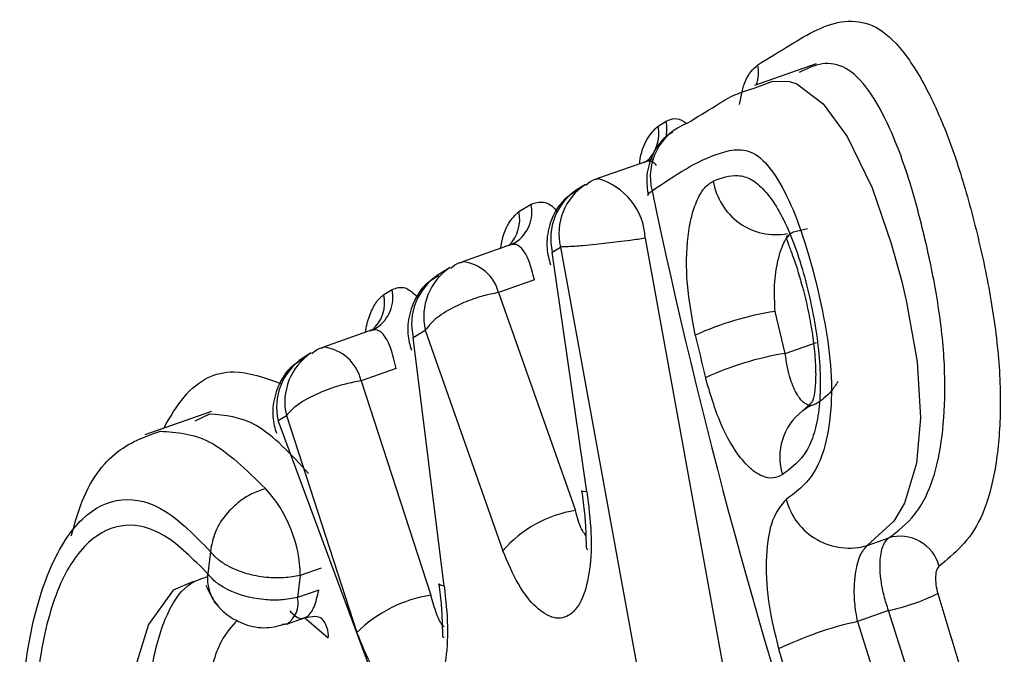
# Model space of a CAD drawing. Extents: x 29.5 to 42.5, y 16.9 to 27.3.
# Drawn here: x 31.4 to 31.4, y 20.7 to 20.7 of the extents above; entities that cross this region are included whole.
import ezdxf

# ---------------------------------------------------------------- set-up
doc = ezdxf.new("R2010")
doc.units = 0
doc.header["$LTSCALE"] = 0.2
doc.header["$MEASUREMENT"] = 0
doc.layers.get('0').update_dxf_attribs({"linetype": 'CONTINUOUS'})

# ---------------------------------------------------------------- blocks, each defined once
blk = doc.blocks.new('A$C385863A4')
at = {"color": 7, "linetype": 'CONTINUOUS'}
for p, q in [((1.858274890037876, 3.818264989711306), (1.857412468281538, 3.81796115925901)), ((1.856060242148658, 3.817393773688632), (1.856175435521521, 3.817464510863513)), ((1.855897615656986, 3.816900108923175), (1.855214031854075, 3.816659194815987)), ((1.855955579901035, 3.816928019131215), (1.85597941593953, 3.816943668782958)), ((1.855044100764275, 3.816578150823727), (1.854928907391411, 3.8165073007461)), ((1.855186282574223, 3.816645877859717), (1.855214031854075, 3.816659194815987)), ((1.854113908360674, 3.816197665514277), (1.854283118167544, 3.816301646353512)), ((1.857954127010487, 3.815913661017131), (1.858149888795296, 3.815960989819839)), ((1.854004458588818, 3.815736889105818), (1.853321714500098, 3.815496330305987)), ((1.855882141300711, 3.815824006607929), (1.857671459412117, 3.805961990744049)), ((1.854580554281782, 3.815631511960671), (1.854695754711074, 3.815702251172564)), ((1.855063301193155, 3.812278711714416), (1.854580554281782, 3.815631511960671)), ((1.854695754711074, 3.815702251172564), (1.856514377577412, 3.805732480300424)), ((1.853293965220246, 3.815483013349716), (1.853321714500098, 3.815496330305987)), ((1.85315171822586, 3.815415342765096), (1.852982508418989, 3.815311361925861)), ((1.854329109446866, 3.815241405926418), (1.853826896852809, 3.815064478160441)), ((1.852223951409215, 3.815036423250024), (1.852339144782093, 3.815107160424905)), ((1.853826896852809, 3.815064478160441), (1.854902882958029, 3.812015893121657)), ((1.857840724814849, 3.814212899418482), (1.857699112410273, 3.814800925381252)), ((1.852060485203353, 3.81454240317721), (1.851377741114646, 3.814301844377379)), ((1.852634220493798, 3.814435403786316), (1.852803430300682, 3.814539384625551)), ((1.852803430300682, 3.814539384625551), (1.853887957724652, 3.811453561119929)), ((1.853067278424859, 3.810959007340795), (1.852634220493798, 3.814435403786316)), ((1.857840724814849, 3.814212899418482), (1.858277432645579, 3.814366740186397)), ((1.851207810024832, 3.814220800385119), (1.851092616651968, 3.814149950307492)), ((1.85134999183478, 3.814288527421109), (1.851377741114646, 3.814301844377379)), ((1.852393735144432, 3.814002961675424), (1.851903525523809, 3.813830176285915)), ((1.851903525523809, 3.813830176285915), (1.852882977638501, 3.810831965889047)), ((1.84980901070459, 3.813402836887771), (1.848877647707525, 3.813074701606336)), ((1.858182521350003, 3.813504764539349), (1.858074655996887, 3.813402761202287)), ((1.849781673263735, 3.813365929242014), (1.849577749720822, 3.81326472305518)), ((1.850744263542353, 3.813274048619316), (1.850859456915217, 3.813344898696943)), ((1.854094721354244, 3.804245661091098), (1.850744263542353, 3.813274048619316)), ((1.850859456915217, 3.813344898696943), (1.851847332416, 3.810310319010998)), ((1.85898912979566, 3.811526675453702), (1.859288787802711, 3.811632259833697)), ((1.849796018828286, 3.811444024830944), (1.8497593241499, 3.811131793480303)), ((1.851346542751926, 3.811210818960564), (1.851054131690049, 3.811107778204434)), ((1.851054131690049, 3.811107778204434), (1.85101682079933, 3.810798342074325)), ((1.851312124994138, 3.810902443811482), (1.85101682079933, 3.810798342074325)), ((1.850859151595316, 3.810425220754087), (1.851166790415391, 3.810533673510097)), ((1.851445250425982, 3.810228419836921), (1.851110814319966, 3.810513939349516)), ((1.859286309550725, 3.810615156248812), (1.858852254934575, 3.810462194300715)), ((1.860222718916788, 3.807642117095899), (1.859286309550725, 3.810615156248812)), ((1.858852254934575, 3.810462194300715), (1.859789962682243, 3.807489642861039))]:
    blk.add_line(p, q, dxfattribs=at)
at = {"color": 7, "linetype": 'CONTINUOUS', "flags": 128}
for points in [[(1.857442850233724, 3.817937338513108), (1.857666968368903, 3.818023562636636), (1.857899955071758, 3.818016116119264), (1.858004419066987, 3.81798304673806), (1.858372602148094, 3.817707231503785), (1.858705036561702, 3.817249785414571), (1.859057879549994, 3.81652850610752), (1.859325039329079, 3.815751443932722), (1.859469870334962, 3.815218540419341), (1.85953659079459, 3.814931571069149), (1.859686212760991, 3.814097508855529), (1.859732654519405, 3.813314348912325), (1.859675172682557, 3.81267592463151), (1.859509864713175, 3.81211818498252), (1.859360097814715, 3.811867661556928), (1.85898912979566, 3.811526675453702), (1.85898912979566, 3.811526675453702)], [(1.855866662761642, 3.816885641357278), (1.855945564112261, 3.816922041813594), (1.855955579901035, 3.816928019131215)], [(1.855919489457321, 3.816424968392095), (1.855919464235029, 3.816425186916543), (1.855931115516597, 3.816454028738701), (1.855975779524371, 3.816488787626096)], [(1.853974345407664, 3.81572277684727), (1.854053246758284, 3.815759177303587), (1.85406319736262, 3.815765211072584)], [(1.852030364965785, 3.81452828888165), (1.852109266316404, 3.814564689337967), (1.852119289161593, 3.814570668692607)], [(1.855063301193155, 3.812278711714416), (1.855011556050556, 3.812281763349649), (1.854991453361578, 3.8122904870235), (1.854991326768612, 3.812290751553252)], [(1.849558884634405, 3.811021017821449), (1.849276166830961, 3.810900904384287), (1.848928885213994, 3.810423256563187), (1.848681530943495, 3.809625773961027), (1.848572937493387, 3.808610666451326), (1.848615387717587, 3.807474549287495), (1.848823576803269, 3.806314771737835), (1.84917102361382, 3.805201404081803), (1.849613105257149, 3.804285574859176), (1.850113948703665, 3.803635734536659), (1.850661159464593, 3.803280331879844), (1.851125196376188, 3.803267363687869), (1.851125196376188, 3.803267363687869)], [(1.853067278424859, 3.810959007340795), (1.853014342846237, 3.81097052174113), (1.852992802746485, 3.8109874110791), (1.852992578763121, 3.810988174374163)], [(1.850864818251878, 3.810427270553678), (1.850843887415365, 3.810421642318371), (1.850800772425501, 3.810419658414222)]]:
    blk.add_lwpolyline(points, dxfattribs=at)
at = {"color": 7, "linetype": 'CONTINUOUS'}
for centre, radius, start, end in [((1.856910399970928, 3.818145274604245), 0.0005552284818574607, 341.5758382771955, 10.98214239241442), ((1.855553716382403, 3.817285932258191), 0.0005178784857479419, 311.2717927221561, 12.01905232373782), ((1.85675426230317, 3.816683505534389), 0.0008024652644747886, 111.0283022012817, 194.0429772480758), ((1.855628451311858, 3.817358283685142), 0.0005572036782415528, 346.4625867007562, 10.99033200559505), ((1.855495009086567, 3.815891580261525), 0.0008213726685704683, 123.3145844662035, 193.326703369983), ((1.854969790469099, 3.815778992297272), 0.0009134606330249359, 2.824615457082863, 74.49156083206834), ((1.857711885084711, 3.816764653524704), 0.0008894304649024084, 189.0625005593309, 280.2715473621832), ((1.855379761395071, 3.815820794653543), 0.0008213159853145752, 123.2943902188165, 193.3243138747183), ((1.937984614840389, 3.833701034162917), 0.08379564726603486, 191.8533492408532, 198.5884236291588), ((1.853782633192125, 3.816193530931312), 0.000512029447540305, 303.2261713620422, 12.18979998076193), ((1.853604205132214, 3.816090024554388), 0.0005209452536992271, 315.9409193459224, 11.92471427827275), ((1.85327290232506, 3.814927821397308), 0.000570600567542084, 13.85681747209147, 85.09261971251034), ((1.853602793503555, 3.814728746249049), 0.0008214860647460047, 123.3233212224453, 193.3271618394919), ((1.853433821156756, 3.814624696296054), 0.0008217012075174103, 123.3150201185594, 193.3186557131986), ((1.851838614531474, 3.814998984391568), 0.0005120865024308004, 303.2367648550703, 12.19535904611956), ((1.85171793371704, 3.81492850932344), 0.0005173966760120546, 311.2601493921299, 12.03862057494966), ((1.85831602715875, 3.810680902643629), 0.004165953812205701, 98.51595852187654, 114.6017221674951), ((1.940962056587324, 3.834469816629944), 0.0867184447425871, 193.3350178595231, 193.7392815741991), ((1.851658861677748, 3.813534165962867), 0.0008215047609841391, 123.3204920378866, 193.320089951906), ((1.851311851714939, 3.813699506332998), 0.0006059311286787297, 12.45375179846365, 83.75727011932655), ((1.858509818739108, 3.810005699181101), 0.004260072829996071, 99.03638286341754, 114.7702791823534), ((1.85154354157082, 3.81346339160579), 0.0008213988880721319, 123.296510454215, 193.3272663665355), ((1.858575862784008, 3.81276288693952), 0.0008126967341699335, 127.7852889927314, 197.4814077475578), ((1.849217384590759, 3.811074844440181), 0.001837042334720066, 1.027230974723695, 42.77062188817508), ((1.858733868962616, 3.812398928006832), 0.0009088358538953701, 194.4927666108744, 286.3118801438077), ((1.855166685464283, 3.810342708824695), 0.001693852843050949, 98.95978018380893, 139.0186044729801), ((1.859448665559242, 3.811087913447491), 0.0005673393034221391, 15.43557958690819, 106.3678259308619), ((1.850671065647305, 3.810723305973507), 0.000353803676602038, 303.2043977703528, 12.24450829861005), ((1.853167997642714, 3.808977228723901), 0.001876509087262392, 98.73637926741637, 134.7317392973562), ((1.858617173195398, 3.813670055799808), 0.003127323892514701, 282.3547850633463, 295.7642949400348), ((1.938957458227648, 3.834106748214193), 0.08233283360049153, 196.4051913769958, 198.5587858366662), ((1.851064847375895, 3.810259326477482), 0.0003816565222089265, 355.3550872543145, 41.29394198457256), ((1.859927092457824, 3.805570581194662), 0.005008308544883806, 102.3926997223139, 115.7896724311697), ((1.93874054512716, 3.833975259890703), 0.08444377929978827, 196.4376538181722, 198.576896910918)]:
    blk.add_arc(centre, radius, start, end, dxfattribs=at)
for points, knots in [([(1.857455460334833, 3.818251047317045), (1.857608768568952, 3.818345031149665), (1.857807220860622, 3.818466690022536), (1.858251815021603, 3.818735794791056), (1.858668055241708, 3.818938279561618), (1.859199869657971, 3.818766917211978), (1.859582304216957, 3.818349738808447), (1.859937398799048, 3.81771260927788), (1.860249292607136, 3.816911542200895), (1.860503490577003, 3.816013434066509), (1.860710684430117, 3.815077904184516), (1.860843805846955, 3.814126966074969), (1.86086183045181, 3.813242779176722), (1.860775095637393, 3.812482825898709), (1.860531572808299, 3.811677197141766), (1.860209491834155, 3.811413849239745), (1.859995541111601, 3.811238913498588)], [0, 0, 0, 0, 0.08630044099320719, 0.1117129838841048, 0.2501719817180462, 0.312987255759008, 0.3751352986879236, 0.4376690138485718, 0.5001261726242988, 0.562645418606509, 0.6250762635896581, 0.6873574220687481, 0.7498887928996146, 0.811729060153877, 0.874936097285117, 1, 1, 1, 1]), ([(1.857200941925655, 3.817697060083919), (1.857224203920978, 3.817816218748899), (1.857276770919981, 3.818085491153848), (1.857391500815226, 3.81819178867168), (1.857455460334833, 3.818251047317045)], [0, 0, 0, 0, 0.4425208925935771, 0.9999999999999999, 0.9999999999999999, 0.9999999999999999, 0.9999999999999999]), ([(1.859288787802711, 3.811632259833697), (1.85941549457381, 3.811727826918013), (1.859603862306756, 3.811869901053914), (1.859842215268458, 3.81224496198212), (1.8599944662311, 3.812711050652371), (1.860079029534774, 3.813382795679654), (1.860077434187104, 3.814170296711406), (1.859969950512181, 3.815027029878689), (1.859789406826692, 3.815874716357701), (1.859566027528118, 3.816713269544852), (1.859297902146324, 3.817410210302835), (1.858997654648107, 3.81794333842134), (1.858685924367535, 3.818245285664606), (1.858351193652211, 3.818296229514996), (1.85814142232239, 3.818195224671559), (1.85803368554096, 3.818143349437943)], [0, 0, 0, 0, 0.1016385149401443, 0.1511001856709362, 0.2304700388492259, 0.3044645997851467, 0.3776874774267105, 0.4578353516690347, 0.5345085924485936, 0.6113909384632916, 0.6989780417274317, 0.7646805984043, 0.8415368949442399, 0.9186146890078497, 1, 1, 1, 1]), ([(1.856466314443949, 3.817432529253008), (1.856602111807021, 3.817515718303358), (1.856776902457398, 3.81762279452256), (1.856965267266688, 3.817739364887782), (1.857150022770995, 3.817850406136454), (1.857303967226343, 3.817896107988499), (1.857442850233724, 3.817937338513108)], [0, 0, 0, 0, 0.4246216883916672, 0.5465489123300297, 0.5909131601120867, 1, 1, 1, 1]), ([(1.855804329512495, 3.816872840824612), (1.855804812069749, 3.816877866038393), (1.855818902637708, 3.817024601196689), (1.855903311212145, 3.817236183390609), (1.856007925851287, 3.817341237578947), (1.856060242148658, 3.817393773688632)], [0, 0, 0, 0, 0.01741879562913746, 0.5086250748493774, 1, 1, 1, 1]), ([(1.856175435521521, 3.817464510863513), (1.856214460318881, 3.817479962694119), (1.8562925061794, 3.817510864876791), (1.856390052886212, 3.817487259935692), (1.856444148457712, 3.81743794794065), (1.856455624794606, 3.817427486436078)], [0, 0, 0, 0, 0.440692769247603, 0.8813433699777199, 1, 1, 1, 1]), ([(1.856267957582631, 3.817309634428316), (1.856235679088499, 3.817290560831356), (1.856103125524726, 3.817212233966448), (1.855966483811031, 3.816980976558309), (1.855885413365968, 3.816689121444799), (1.855909503441936, 3.8165064331812), (1.855920151084334, 3.81642568626685)], [0, 0, 0, 0, 0.1110552416117437, 0.456054981558302, 0.7595801670551352, 0.9999999999999999, 0.9999999999999999, 0.9999999999999999, 0.9999999999999999]), ([(1.855975779524371, 3.816488787626096), (1.856288674559494, 3.816699973766863), (1.85668005555651, 3.816964133414832), (1.857185589759411, 3.81708329292174), (1.85745874486507, 3.817018621982822), (1.857737350557059, 3.816678461330117), (1.857985214339863, 3.816168870863418), (1.858186773795254, 3.815549778064234), (1.858349145826367, 3.81489282511529), (1.85847256694764, 3.814212461586759), (1.858500514638436, 3.813561221146312), (1.858434431766455, 3.813014358814822), (1.8582455506928, 3.812456653350619), (1.85800999095008, 3.812285114468512), (1.857853952954272, 3.812171484766512)], [0, 0, 0, 0, 0.2496277196879728, 0.3122438353029965, 0.3746880873534504, 0.4369634181350149, 0.4995509006017054, 0.562002056902206, 0.6246268806327019, 0.6872757160649031, 0.7497098580061682, 0.8111364730698468, 0.8748942162844527, 1, 1, 1, 1]), ([(1.856037291466976, 3.816844236714804), (1.856025654969017, 3.816857545625343), (1.855992010862948, 3.816896025105972), (1.855933541900171, 3.816913016372101), (1.85588854276908, 3.816894597296919), (1.855866662761642, 3.816885641357278)], [0, 0, 0, 0, 0.2136228015549309, 0.6176384182717329, 1, 1, 1, 1]), ([(1.856833557284318, 3.816624557747001), (1.856946061076769, 3.816666947166315), (1.857114660725657, 3.816730472502282), (1.85736116197468, 3.816664505803526), (1.857550973154488, 3.816505087417408), (1.857735996715633, 3.816251192273679), (1.857903824813548, 3.815911797276915), (1.858050186658886, 3.815508063781603), (1.858170589245375, 3.81506441321449), (1.858265057183743, 3.814603863550158), (1.858321888545888, 3.81414586795459), (1.858336902959266, 3.813713528514651), (1.858304911381893, 3.813328595374852), (1.858227554775468, 3.81301118809424), (1.858066028289414, 3.812709243426514), (1.857906507853372, 3.81259471827558), (1.857800700872431, 3.812518755842415)], [0, 0, 0, 0, 0.1249861471092392, 0.1873058681784263, 0.2498206397321318, 0.3121641249450651, 0.3745305544706545, 0.4353496652696702, 0.4997912820752033, 0.5637628972753016, 0.6247119405542635, 0.6873947673749271, 0.7493548836553485, 0.8106324732498538, 0.8743959909482261, 1, 1, 1, 1]), ([(1.855216879849465, 3.816652979356792), (1.855202948819951, 3.816650748616848), (1.855140128651257, 3.816640689384709), (1.855090626224509, 3.816597930613053), (1.855052101478691, 3.816564654046264)], [0, 0, 0, 0, 0.2217604599389002, 1, 1, 1, 1]), ([(1.856581706753218, 3.814468686150693), (1.856536480643328, 3.814708654649987), (1.856446080390441, 3.815188315913705), (1.856460486888238, 3.81576339891792), (1.856526274783462, 3.816139806016917), (1.856605312988961, 3.816369247108998), (1.85670711020343, 3.81654292824155), (1.856791400301432, 3.816597342775811), (1.856833557284318, 3.816624557747001)], [0, 0, 0, 0, 0.2494315521291437, 0.4985764959066876, 0.6239864622092276, 0.7488420070693383, 0.8743854443466845, 1, 1, 1, 1]), ([(1.854936908105827, 3.816493916871391), (1.854881905102147, 3.816462667285816), (1.854725414458912, 3.816373758182298), (1.854568633001747, 3.816124573292402), (1.854494456624963, 3.815830838219807), (1.85450936081655, 3.81560507776852), (1.854544859103498, 3.815490321014483), (1.854555911220189, 3.815454592387983)], [0, 0, 0, 0, 0.1567074853730504, 0.4458530179731892, 0.7002343949214686, 0.9066703007434188, 1, 1, 1, 1]), ([(1.854283118167544, 3.816301646353512), (1.854339994893706, 3.816318529951214), (1.854453596238969, 3.816352251994342), (1.854583940940117, 3.816286392708509), (1.854643078574227, 3.816198143961049), (1.854643494660294, 3.816197523052299)], [0, 0, 0, 0, 0.4989042890772555, 0.9964743441403715, 1, 1, 1, 1]), ([(1.85386008462973, 3.815676056100767), (1.853861703706315, 3.815690954401038), (1.853877938520625, 3.815840342725206), (1.853960965214839, 3.816050753955924), (1.854062868092612, 3.8161486381108), (1.854113908360674, 3.816197665514277)], [0, 0, 0, 0, 0.05239458182197997, 0.5253712591700399, 1, 1, 1, 1]), ([(1.857699112410273, 3.814800925381252), (1.857692809562963, 3.814924046539407), (1.857680215218892, 3.815170067131458), (1.857724235259838, 3.815470412614015), (1.85778099569778, 3.815668902566291), (1.857834301539555, 3.815789215856537), (1.85789288756871, 3.81587467118889), (1.857933999780201, 3.815900846444865), (1.857954127010487, 3.815913661017131)], [0, 0, 0, 0, 0.2497524509889086, 0.4990551321973803, 0.6327104886407182, 0.7603962218364771, 0.8826976158728085, 1, 1, 1, 1]), ([(1.857869698402311, 3.815866068245381), (1.857863063113498, 3.815857462094822), (1.857847653627729, 3.815837475571488), (1.857883627102368, 3.815742544601473), (1.857945764851337, 3.815577688323632), (1.858019503487867, 3.815363269933226), (1.858062877960592, 3.815203879740753), (1.858084355011769, 3.815124957021784)], [0, 0, 0, 0, 0.1581209252627603, 0.3672126742293649, 0.5770139414207661, 0.7905566878943242, 1, 1, 1, 1]), ([(1.854329109446866, 3.815241405926418), (1.854306156596309, 3.81533309674926), (1.854264793251133, 3.815498332833894), (1.854175956261216, 3.815666324097467), (1.854077378032983, 3.81575693084584), (1.854008018337026, 3.815733938993024), (1.853974345407664, 3.81572277684727)], [0, 0, 0, 0, 0.2771729221079651, 0.4994934824616663, 0.7570127669543069, 1, 1, 1, 1]), ([(1.854087089852484, 3.81578087702044), (1.854079587052809, 3.815774782892905), (1.854064767765109, 3.815762745968936), (1.854046117860747, 3.815749036424723), (1.854036910144103, 3.815742267832466)], [0, 0, 0, 0, 0.5062861202076997, 1, 1, 1, 1]), ([(1.855882141300711, 3.815824006607929), (1.855813090057396, 3.815814278901559), (1.855691001958633, 3.815797079541792), (1.855453817452187, 3.815766608113346), (1.855221925415094, 3.815739465714625), (1.855021660163516, 3.815721842682702), (1.854883570983787, 3.815709730964048), (1.854773097578345, 3.815703493597606), (1.854721167727803, 3.815702659403723), (1.854695754711074, 3.815702251172564)], [0, 0, 0, 0, 0.1555558671955631, 0.2750351647245416, 0.4995100725968075, 0.6442697091244382, 0.7497672925779746, 0.8775431103025048, 1, 1, 1, 1]), ([(1.85332449731105, 3.815490171298162), (1.853310565779893, 3.815487941358835), (1.853247751337051, 3.815477887015572), (1.853198281844641, 3.815435092620081), (1.853159784124713, 3.815401789536264)], [0, 0, 0, 0, 0.2217886609091235, 1, 1, 1, 1]), ([(1.852990567261415, 3.815297806660016), (1.852935571406007, 3.815266555097228), (1.852779099934125, 3.815177639705485), (1.852622157944808, 3.814928530261138), (1.852548190867495, 3.814634758669239), (1.852562936259289, 3.814409038544621), (1.852598452873934, 3.814294343244899), (1.852609505191339, 3.814258651530732)], [0, 0, 0, 0, 0.1567207206337797, 0.4458939978056504, 0.7003391103949546, 0.906749353766817, 1, 1, 1, 1]), ([(1.852339144782093, 3.815107160424905), (1.852399012693937, 3.81512868764781), (1.852513389795178, 3.815169815211444), (1.85263729751793, 3.815055124186852), (1.852696348756808, 3.815000465389648)], [0, 0, 0, 0, 0.5234256786827766, 1, 1, 1, 1]), ([(1.853826896852809, 3.815064478160441), (1.853755955036206, 3.815050574581623), (1.853625746004681, 3.815025055478511), (1.853409045622442, 3.814955233571592), (1.853169441979972, 3.814848172107428), (1.852929760946694, 3.814699308096859), (1.852844489543159, 3.814591362010237), (1.852803430300682, 3.814539384625551)], [0, 0, 0, 0, 0.1665288580453967, 0.3056527498726007, 0.500853844140558, 0.7596549113190936, 1, 1, 1, 1]), ([(1.858084355011769, 3.815124957021784), (1.858087476816507, 3.8151139872102), (1.858118154292242, 3.815006188626821), (1.858167922441964, 3.814783462503005), (1.858226144780147, 3.814467111897937), (1.858261072940053, 3.814155484546124), (1.858270583392368, 3.813875562848022), (1.858252897140744, 3.813657414607913), (1.858224559099753, 3.813531781371861), (1.858194251909708, 3.813512303538676), (1.858182521350003, 3.813504764539349)], [0, 0, 0, 0, 0.01557632455146428, 0.1530660493396278, 0.2953818548555086, 0.4407051378766094, 0.5910499700870634, 0.7431272163953633, 0.9005760177309425, 1, 1, 1, 1]), ([(1.851967094262164, 3.814512395160488), (1.85196790283733, 3.814518951568605), (1.851980008318776, 3.814617110008637), (1.852030399961407, 3.814765365331926), (1.852113820766306, 3.814946982290028), (1.852187228932024, 3.815006599637567), (1.852223951409215, 3.815036423250024)], [0, 0, 0, 0, 0.0232486648539712, 0.3480644635971896, 0.6738688721954805, 1, 1, 1, 1]), ([(1.852393735144432, 3.814002961675424), (1.852370815797755, 3.814102581882462), (1.852330065107196, 3.814279707011305), (1.8522393784462, 3.814462589131157), (1.852137633208258, 3.814562444648789), (1.85206536886524, 3.814539434631886), (1.852030364965785, 3.81452828888165)], [0, 0, 0, 0, 0.2810908403208894, 0.4997806447997776, 0.7577003086214872, 1, 1, 1, 1]), ([(1.852143174595042, 3.814586332603444), (1.852136009013265, 3.814580381403626), (1.852121855729877, 3.814568626738033), (1.852103841805061, 3.814554657298626), (1.852094948043231, 3.814547760363713)], [0, 0, 0, 0, 0.5062840594857363, 1, 1, 1, 1]), ([(1.85138051686917, 3.814295683332542), (1.851366587753532, 3.814293453927423), (1.851303775672335, 3.814283400627613), (1.851254308299517, 3.814240607215236), (1.851215810739248, 3.814207303607656)], [0, 0, 0, 0, 0.2217585433250407, 1, 1, 1, 1]), ([(1.858273491454725, 3.81350904694489), (1.858252830450439, 3.813498798626949), (1.858211183163647, 3.813478140645838), (1.858143672295895, 3.813492892386858), (1.858075402124868, 3.813542046965626), (1.85799300945061, 3.813648899262912), (1.857922610088096, 3.813813018846457), (1.857867600176448, 3.814019324164921), (1.857849953552503, 3.814146427560086), (1.857840724814849, 3.814212899418482)], [0, 0, 0, 0, 0.1220408823157667, 0.2460031253159723, 0.372125193349823, 0.5006273571596763, 0.724573565951214, 0.8559589466621615, 1, 1, 1, 1]), ([(1.851100610309956, 3.814136451493017), (1.851045608139557, 3.814105243528079), (1.850889082991671, 3.814016431917697), (1.850732319540327, 3.813767178255883), (1.850658182334101, 3.813473415079311), (1.85067304451151, 3.81324764499632), (1.850708567924414, 3.81313293284698), (1.850719620480746, 3.813097241949375)], [0, 0, 0, 0, 0.1566593500235121, 0.44582109678426, 0.7003080328323128, 0.9067555147796225, 1, 1, 1, 1]), ([(1.849142344630891, 3.813167973170078), (1.849234262741859, 3.813324729089455), (1.849509364623188, 3.813793884165438), (1.850078177536034, 3.814047885774908), (1.850553798182773, 3.813874909391874), (1.850775254189031, 3.813794369030074)], [0, 0, 0, 0, 0.2114461896827663, 0.6328376853466166, 1, 1, 1, 1]), ([(1.851903525523809, 3.813830176285915), (1.851832091752215, 3.81381686029977), (1.851700988092915, 3.813792421235849), (1.85148138893237, 3.813727250384293), (1.851237430893093, 3.813627239382232), (1.850991651675002, 3.81349025735992), (1.850902404118429, 3.813392122566082), (1.850859456915217, 3.813344898696943)], [0, 0, 0, 0, 0.1666511130235032, 0.3058577232678429, 0.5008598846717194, 0.7598066234227249, 1, 1, 1, 1]), ([(1.857800700872431, 3.812518755842415), (1.857758102977428, 3.812497734098553), (1.857672902899751, 3.812455688494904), (1.857526261291554, 3.812484324501963), (1.85737355397012, 3.81257674468554), (1.85717014532834, 3.812790763485953), (1.856922621437036, 3.813203734357547), (1.85679090943448, 3.813650178475147), (1.856724928576227, 3.813873823742608)], [0, 0, 0, 0, 0.12530288489226, 0.2506183820461087, 0.3755355716878264, 0.5009720345096987, 0.7500129614969349, 1, 1, 1, 1]), ([(1.858580497929566, 3.813823025966105), (1.858549621284595, 3.8137755520216), (1.858456117096765, 3.813631785993049), (1.858346746232428, 3.813558280018558), (1.858273491454725, 3.81350904694489)], [0, 0, 0, 0, 0.3302167068137832, 1, 1, 1, 1]), ([(1.858074655996887, 3.813402761202287), (1.858093357793749, 3.813417186502324), (1.858130189112089, 3.813445595687899), (1.858173707505031, 3.81347235201957), (1.858195128612792, 3.81348552231896)], [0, 0, 0, 0, 0.507768869400689, 1, 1, 1, 1]), ([(1.851169452979974, 3.812535041193318), (1.850924530715162, 3.812800723703727), (1.850457260112037, 3.813307601373591), (1.849999497346118, 3.813347123052335), (1.849781673263735, 3.813365929242014)], [0, 0, 0, 0, 0.5241550894896702, 1, 1, 1, 1]), ([(1.847851391479665, 3.811659806520691), (1.847883328309692, 3.81178085418939), (1.84802242192977, 3.812308049857574), (1.848440130640157, 3.812895412351583), (1.848878160819197, 3.813048920293912), (1.849097467387196, 3.81312577641388)], [0, 0, 0, 0, 0.1295422514767052, 0.5641918969268302, 0.9999999999999999, 0.9999999999999999, 0.9999999999999999, 0.9999999999999999]), ([(1.849097467387196, 3.81312577641388), (1.849324156886397, 3.813110252517159), (1.849798180182162, 3.813077790984028), (1.850302681000855, 3.8125813476282), (1.850565917225666, 3.812322315591015)], [0, 0, 0, 0, 0.4782243852373235, 1, 1, 1, 1]), ([(1.850565917225666, 3.812322315591015), (1.850501274615382, 3.812300347141072), (1.850382478048388, 3.812259974754749), (1.850200283118468, 3.812146330110433), (1.850012456474204, 3.811973984341474), (1.84984707808286, 3.811723685064106), (1.849812653025097, 3.811535133159847), (1.849796018828286, 3.811444024830944)], [0, 0, 0, 0, 0.1657163455445397, 0.3045442141165395, 0.5006934539032961, 0.7587349478031677, 1, 1, 1, 1]), ([(1.854991335501666, 3.81229067880577), (1.855006652021387, 3.81218124594572), (1.855035581257667, 3.811974553490561), (1.855048793104658, 3.811729513439506), (1.855052640102897, 3.811567511407549), (1.85505506933616, 3.811482124137381), (1.855069242471558, 3.811469568328281), (1.855074985529924, 3.811464480622387)], [0, 0, 0, 0, 0.2595345209314211, 0.4901985318282996, 0.6947264485000869, 0.8763009189394124, 1, 1, 1, 1]), ([(1.851785743751933, 3.804069378038687), (1.851741708633753, 3.803676643097145), (1.851653900487747, 3.802893510712938), (1.851257429509289, 3.802171958638478), (1.850729587989619, 3.801803890664257), (1.850096725278632, 3.801762694663399), (1.849372453635709, 3.802231500504032), (1.84866350900964, 3.803114016265692), (1.848031897266296, 3.804356423413598), (1.847547495569216, 3.805822935826367), (1.847213943693163, 3.807374999972868), (1.847103907495637, 3.808895644826112), (1.847227617149031, 3.810217531998585), (1.847535001116157, 3.811270148797117), (1.847988142181663, 3.811969422968819), (1.848546941748708, 3.812233494089636), (1.849164961018232, 3.812086716850612), (1.849585732784291, 3.811658187717722), (1.849796018828286, 3.811444024830944)], [0, 0, 0, 0, 0.06284551541492327, 0.1253169838432701, 0.1876357188685929, 0.2502013640285079, 0.3125826742519432, 0.3750064702342848, 0.4349840321274727, 0.500084643538516, 0.5646257884712959, 0.6251513215258676, 0.687349631472968, 0.7499333339584008, 0.8124863600775121, 0.8750420426395475, 0.9375506708418878, 1, 1, 1, 1]), ([(1.855063301193155, 3.812278711714416), (1.855088210759106, 3.812084369921127), (1.855138017997831, 3.811695779123784), (1.855114116029611, 3.811173571997333), (1.85501403667655, 3.810769283923836), (1.854839481863806, 3.810530127387612), (1.854610443988321, 3.8104840080433), (1.854354778412585, 3.810637452231685), (1.854097838489196, 3.810963146546587), (1.853957975826518, 3.811289954428187), (1.853887957724652, 3.811453561119929)], [0, 0, 0, 0, 0.1249363203070594, 0.2498129892854533, 0.3747378936648775, 0.4996688025605667, 0.6246317760313159, 0.7496288767592664, 0.874659108642498, 1, 1, 1, 1]), ([(1.857853952954272, 3.812171484766512), (1.857783608019517, 3.812088896308151), (1.857643125807201, 3.811923963191322), (1.857559517736377, 3.811396084562734), (1.857582489530486, 3.810751891324518), (1.857692909766698, 3.810304033062454), (1.857748133620234, 3.810080048221348)], [0, 0, 0, 0, 0.2504147095108719, 0.5000901985618486, 0.7499829144008681, 1, 1, 1, 1]), ([(1.85504971354662, 3.811665528434222), (1.855028525337715, 3.811694704586689), (1.85496874065511, 3.811777028062981), (1.85492871996756, 3.81192218260534), (1.854902882958029, 3.812015893121657)], [0, 0, 0, 0, 0.3544086544550102, 1, 1, 1, 1]), ([(1.8497593241499, 3.811131793480303), (1.849557558730496, 3.811333770202079), (1.849164898961391, 3.811726841190993), (1.848589458594574, 3.811869669305562), (1.848076393397832, 3.811631598560869), (1.847650425055946, 3.811008388664444), (1.847385896428804, 3.809992864546967), (1.847295157351382, 3.808743441372304), (1.847392206087193, 3.807342796556082), (1.847696213644824, 3.805910793161292), (1.848145541276736, 3.804564540649071), (1.848727642976144, 3.803417199968973), (1.849383847748967, 3.802591371670115), (1.850048015317384, 3.802162771596254), (1.850647925477617, 3.802137397820598), (1.851134817960869, 3.802493968575011), (1.851483529081463, 3.803198493069988), (1.851568356469244, 3.803917020486171), (1.851610756557761, 3.804276168950413)], [0, 0, 0, 0, 0.06441476577071328, 0.1253588802649992, 0.1879709878554009, 0.2504099755331691, 0.312787743992188, 0.3753356858635115, 0.4367986409952113, 0.5001917746406916, 0.5644582524377987, 0.6254196084030798, 0.6877249276763314, 0.7501320603228983, 0.8126533696894985, 0.87518420331191, 0.9376121207290367, 1, 1, 1, 1]), ([(1.859286309550725, 3.810615156248812), (1.859264071109564, 3.81068386104025), (1.859220938944873, 3.810817116170828), (1.859182609210208, 3.811012590192338), (1.859165370313534, 3.811185058153111), (1.859167977470776, 3.811370095407124), (1.859202943220723, 3.811540258189961), (1.859261934158837, 3.811603480156304), (1.859288787802711, 3.811632259833697)], [0, 0, 0, 0, 0.1586593058123925, 0.3077247753827245, 0.4472908765724293, 0.577252011594317, 0.8075581727235677, 0.9999999999999999, 0.9999999999999999, 0.9999999999999999, 0.9999999999999999]), ([(1.858852254934575, 3.810462194300722), (1.858836926389515, 3.810552183048014), (1.858810031094265, 3.810710076306503), (1.85880462567728, 3.810912836422769), (1.858812524684694, 3.81104116506614), (1.858826820215853, 3.811156773896197), (1.858848217749582, 3.811272147413472), (1.858899118296122, 3.811428317074725), (1.858953705466547, 3.811487966182039), (1.85898912979566, 3.811526675453702)], [0, 0, 0, 0, 0.1983685407549311, 0.3480552427176197, 0.4487982874224722, 0.5005537306521396, 0.6351106421409416, 0.7632051523491717, 1, 1, 1, 1]), ([(1.851054131690049, 3.811107778204434), (1.850977867874036, 3.81109375273638), (1.850838553840447, 3.811068131876713), (1.850588491851241, 3.811074019375557), (1.850348810570068, 3.811111853013873), (1.850148504431147, 3.81118402942484), (1.849999445053626, 3.811259344629871), (1.849880602578992, 3.811343507441851), (1.849824004752634, 3.811410767000421), (1.849796018828286, 3.811444024830944)], [0, 0, 0, 0, 0.1690736862653436, 0.3088533781767772, 0.4996332276041114, 0.6486455396942871, 0.7498473734360459, 0.8763070433770707, 1, 1, 1, 1]), ([(1.859995541111601, 3.811238913498588), (1.85998233805266, 3.811224100946735), (1.859956029849471, 3.811194585693823), (1.859941587936916, 3.81109695972177), (1.859945006341832, 3.81097882198485), (1.859966020930415, 3.810895350456942), (1.859976526954426, 3.810853619738662)], [0, 0, 0, 0, 0.2507476922991655, 0.4996358239678175, 0.7498481579151234, 1, 1, 1, 1]), ([(1.851653848436911, 3.803453956119906), (1.851653395903597, 3.803453611622022), (1.851525859160375, 3.803356522330038), (1.85118184423952, 3.80342720810599), (1.850656551547232, 3.803719942558363), (1.850110011392587, 3.804392371900629), (1.849627617726185, 3.805322877921565), (1.849253498538886, 3.806412302685114), (1.848970561189503, 3.807623008041485), (1.848877097438702, 3.808770630383609), (1.848945773828021, 3.809779425502992), (1.849140290008009, 3.810532113880054), (1.849431239325625, 3.810984506909197), (1.849663068238073, 3.81106128560204), (1.84975705515356, 3.811092412834785)], [0, 0, 0, 0, 0.0003270451469221636, 0.09217061388855352, 0.1883699502046385, 0.2809723178593565, 0.375565804590177, 0.4703633479250853, 0.5633464864997775, 0.6720985207200786, 0.7547862320755029, 0.8485777061350465, 0.9386111327239681, 1, 1, 1, 1]), ([(1.849907736052799, 3.810678917972464), (1.849897239260315, 3.810688851100625), (1.849852519715512, 3.810731169263118), (1.849801840039476, 3.810833732394915), (1.849758122517116, 3.810976022872662), (1.849758935512881, 3.811081413508017), (1.8497593241499, 3.811131793480303)], [0, 0, 0, 0, 0.09158712204885609, 0.3901891378565291, 0.7084916109484588, 1, 1, 1, 1]), ([(1.85101682079933, 3.810798342074325), (1.850940670405038, 3.810784172006205), (1.850801540143365, 3.810758282642094), (1.850551787514647, 3.810763596867883), (1.850312402692666, 3.810800969831977), (1.85011219400802, 3.810872463794109), (1.849963146074955, 3.810947699797627), (1.849844175665751, 3.811031271554153), (1.849787397023846, 3.811098536097294), (1.8497593241499, 3.811131793480303)], [0, 0, 0, 0, 0.1690154208088302, 0.3087989227538602, 0.499639990971141, 0.6485646754332035, 0.7498036856001529, 0.8762962733789782, 1, 1, 1, 1]), ([(1.849731269074553, 3.810970372745349), (1.849780044897756, 3.810868145395734), (1.849853979175421, 3.81071318942055), (1.850051179062191, 3.810532149771657), (1.850278685860573, 3.810409083139493), (1.850577231657951, 3.81035365048611), (1.850770416037264, 3.810407693449509), (1.850862835819996, 3.810433547708289)], [0, 0, 0, 0, 0.2415773052007128, 0.3661823088427208, 0.5711439928153177, 0.7948344522029113, 1, 1, 1, 1]), ([(1.853067278424859, 3.810959007340795), (1.853088266552533, 3.810765751178518), (1.853130236268385, 3.810379299068853), (1.853092996563291, 3.809872624726761), (1.852980405987836, 3.809491593251867), (1.852795598122356, 3.809281836735902), (1.852560033979728, 3.809267844708284), (1.852302744305049, 3.809451753134194), (1.852048932015308, 3.809803664121919), (1.85191458705809, 3.810141296387219), (1.851847332416, 3.810310319010998)], [0, 0, 0, 0, 0.1249489260090404, 0.2498589203444192, 0.3747504525855959, 0.4997036701303975, 0.6246848364545867, 0.7496804155364724, 0.8746871158384298, 1, 1, 1, 1]), ([(1.852992587496175, 3.810988214529427), (1.853005510769165, 3.810882065607306), (1.853029783494435, 3.810682694780152), (1.853038273941593, 3.810454449536689), (1.853043558082319, 3.810314807654837), (1.853041475931988, 3.810239688262865), (1.853062459275918, 3.810243655223086), (1.853069243034298, 3.810244937711698)], [0, 0, 0, 0, 0.2741147825547198, 0.5148473468975142, 0.7258771195544339, 0.9113781201872403, 1, 1, 1, 1]), ([(1.850908188669379, 3.810610236030595), (1.85094883244858, 3.810569699760176), (1.851029999504647, 3.810488747402932), (1.85115201367465, 3.810516344059675), (1.85125383856176, 3.810649713717002), (1.851292631890487, 3.810817921672676), (1.851312124994138, 3.810902443811482)], [0, 0, 0, 0, 0.249542151237559, 0.4983444497683838, 0.7479251211402703, 1, 1, 1, 1]), ([(1.853068001364463, 3.810390901234395), (1.853062740317327, 3.810395079638102), (1.853022618792025, 3.810426944764107), (1.852951956315792, 3.810573936880832), (1.852906843077847, 3.810742692277419), (1.852882977638501, 3.810831965889047)], [0, 0, 0, 0, 0.06636311971103699, 0.5060949875793663, 1, 1, 1, 1]), ([(1.843668744264576, 3.809783845465507), (1.84369655424706, 3.809854256411551), (1.84380632048466, 3.810132169014995), (1.844078758781791, 3.810379087157163), (1.844447459936248, 3.810556241994693), (1.844850228185251, 3.810486443926191), (1.845256763374479, 3.810151039926989), (1.845651592311484, 3.809567465831176), (1.846137456703687, 3.808549219648125), (1.846661364631203, 3.806994704322623), (1.84720520524813, 3.805030522496128), (1.847735661700455, 3.803052994224263), (1.848102688517045, 3.801352685552882), (1.848255703772949, 3.800070030644942), (1.848277239765423, 3.799184133611394), (1.848159106671375, 3.798473322152287), (1.847827197717251, 3.797833495693578), (1.847323077680954, 3.797575068262955), (1.846793905976341, 3.797660188933559), (1.84654504386603, 3.797872584761013), (1.846462458844769, 3.797943068427255)], [0, 0, 0, 0, 0.01556302655445246, 0.06142739830126493, 0.1074107717769527, 0.1540022415915405, 0.1992590753989667, 0.2433642130786902, 0.2912085183355109, 0.3827613557308431, 0.473812654099254, 0.5667751072336504, 0.6564060136426421, 0.7037007066425075, 0.7488984865941273, 0.7929282164258888, 0.8396055835393221, 0.9304730741917115, 0.9769274533667006, 1, 1, 1, 1]), ([(1.851109963724085, 3.810513580900892), (1.851162740912898, 3.810525229388684), (1.851273633053722, 3.810549704465462), (1.851324812610656, 3.810524366292885), (1.851351634146184, 3.810511087383556)], [0, 0, 0, 0, 0.4759326352764517, 1, 1, 1, 1]), ([(1.850174205617876, 3.81048201431096), (1.850092796023858, 3.810393760764281), (1.849904432009581, 3.810189561338834), (1.849731251442705, 3.809532518653693), (1.849659508470666, 3.808671913657452), (1.849724003779002, 3.80768203064768), (1.849940640635182, 3.806664495099785), (1.85025511804993, 3.805707628868813), (1.850659936161406, 3.804899930269183), (1.851120652137652, 3.804316992806239), (1.851421103510276, 3.804176638026814), (1.85157257489962, 3.8041058787114)], [0, 0, 0, 0, 0.08656084994650876, 0.200282895047049, 0.3148059376963691, 0.426722665153804, 0.5429985131410384, 0.6612396241691426, 0.7714902522765407, 0.8847977006500859, 1, 1, 1, 1])]:
    blk.add_open_spline(points, degree=3, knots=knots, dxfattribs=at)

msp = doc.modelspace()

# ---------------------------------------------------------------- block references
msp.add_blockref('A$C385863A4', (29.53146104907789, 16.88722872749846))

doc.saveas('drawing.dxf')
